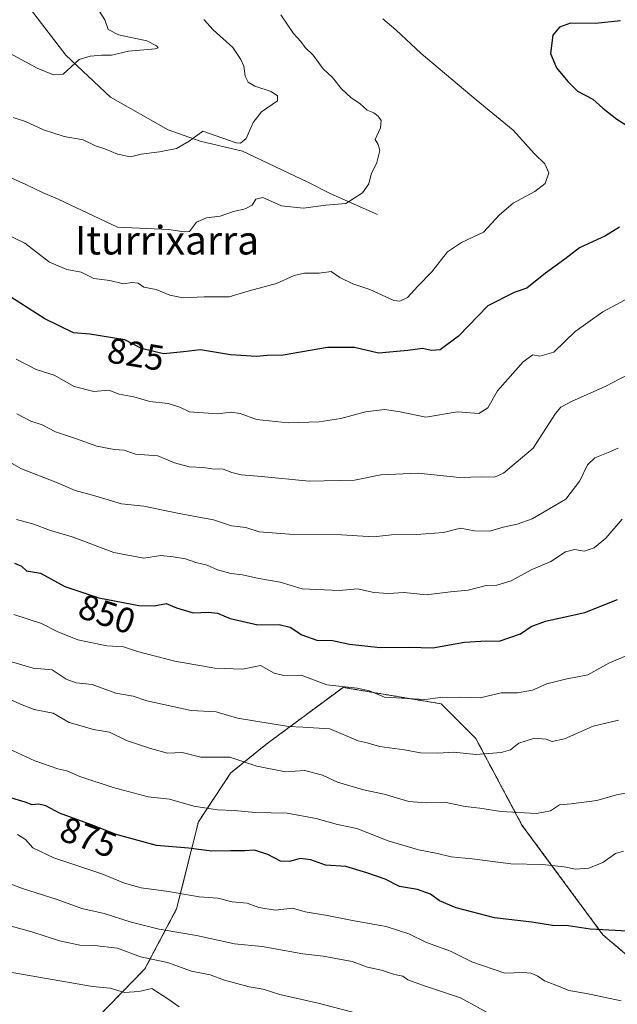
# Model space of a CAD drawing. Units: metres. Extents: x 654938 to 658404, y 4741742 to 4744133.
# Drawn here: x 656246 to 656413, y 4742013 to 4742289 of the extents above; entities that cross this region are included whole.
import ezdxf
from ezdxf.enums import TextEntityAlignment as Align

# ---------------------------------------------------------------- set-up
doc = ezdxf.new("R2010")
doc.units = ezdxf.units.M
doc.header["$MEASUREMENT"] = 0
doc.linetypes.add('TRAZOS', pattern=[0.75, 0.5, -0.25])
for name, color, linetype, lineweight in [('Arbolado forestal', 92, 'TRAZOS', 0), ('Arbolado forestal CxS', 92, 'Continuous', 0), ('Corriente natural lineal', 142, 'Continuous', 13), ('Curva de nivel maestra', 36, 'Continuous', 30), ('Curva de nivel normal', 36, 'Continuous', 0), ('Matorral', 135, 'Continuous', 0), ('Matorral CxS', 135, 'Continuous', 0), ('Rótulo de curva de nivel directora', 19, 'Continuous', 0), ('Texto cartográfico', 19, 'Continuous', 0)]:
    doc.layers.add(name, color=color, linetype=linetype, lineweight=lineweight)
doc.styles.add('Arial', font='txt', dxfattribs={"height": 0.2})

# ---------------------------------------------------------------- blocks, each defined once
blk = doc.blocks.new('*U212')
at = {"layer": 'Curva de nivel normal', "color": 36, "linetype": 'Continuous', "lineweight": 0}
blk.add_polyline3d([(656267.24, 4742292.79, 805), (656269.52, 4742289.13, 805), (656270.45, 4742286.44, 805), (656273.38, 4742284.9, 805), (656281.31, 4742283.29, 805), (656284.02, 4742281.86, 805), (656284.49, 4742281.26, 805), (656283.64, 4742281.04, 805), (656276.19, 4742280.33, 805), (656271.41, 4742279.22, 805), (656268.75, 4742279.2, 805), (656265.41, 4742278.97, 805), (656262.41, 4742278.01, 805), (656257.86, 4742273.91, 805), (656255.21, 4742273.71, 805), (656250.61, 4742275.58, 805), (656244.1, 4742279.12, 805), (656241.08, 4742280.52, 805), (656238.79, 4742282.04, 805), (656235.21, 4742283.65, 805), (656231.07, 4742286.32, 805), (656227.65, 4742287.56, 805), (656225.05, 4742288.96, 805), (656222.46, 4742291.03, 805)], dxfattribs=at)

msp = doc.modelspace()

# ---------------------------------------------------------------- linework, layer by layer
at = {"layer": 'Arbolado forestal', "color": 92, "linetype": 'TRAZOS', "lineweight": 0}
msp.add_polyline3d([(656451.2, 4741997, 880.84), (656409.13, 4742032.61, 875.39), (656386.47, 4742063.36, 866.11), (656373.52, 4742087.63, 858.36), (656363.81, 4742097.34, 855.42), (656336.33, 4742101.96, 854.75), (656314.68, 4742085.92, 862.13), (656304.81, 4742077.93, 866.69), (656295.78, 4742064.25, 871.61), (656289.68, 4742039.87, 882.24), (656280.77, 4742023.02, 892.8), (656267.29, 4742009.18, 898.79), (656231.02, 4741976.07, 912.84)], dxfattribs=at)
at = {"layer": 'Arbolado forestal CxS', "color": 92, "linetype": 'Continuous', "lineweight": 0}
msp.add_polyline3d([(656451.21, 4741997, 880.84), (656409.13, 4742032.61, 875.39), (656386.47, 4742063.36, 866.11), (656373.52, 4742087.63, 858.36), (656363.81, 4742097.34, 855.42), (656336.33, 4742101.96, 854.75), (656314.68, 4742085.92, 862.13), (656304.81, 4742077.93, 866.69), (656295.78, 4742064.25, 871.61), (656289.68, 4742039.87, 882.24), (656280.77, 4742023.02, 892.8), (656267.3, 4742009.18, 898.79), (656231.02, 4741976.07, 912.84), (656198.98, 4741983.79, 900.79), (656191.7, 4741962.7, 886.02), (656182.21, 4741942.54, 873.98), (656171.53, 4741928.31, 864.5), (656167.98, 4741909.33, 858.36), (656164.42, 4741864.27, 836.47), (656163.23, 4741838.17, 822.18), (656181.02, 4741809.71, 808.81), (656197.62, 4741784.81, 793.04), (656205.84, 4741769.65, 782.43), (655779.97, 4741759.95, 675.24)], dxfattribs=at)
at = {"layer": 'Corriente natural lineal', "color": 142, "linetype": 'Continuous', "lineweight": 13}
msp.add_polyline3d([(656345.97, 4742234.59, 815.99), (656332.73, 4742240.44, 814.47), (656326.44, 4742243.66, 813.38), (656308.17, 4742252.34, 811.02), (656296.29, 4742255.08, 810.32), (656287.28, 4742258.27, 809.42), (656271.13, 4742267.48, 807.13), (656258.65, 4742279.18, 804.34), (656248.7, 4742292.13, 802.57)], dxfattribs=at)
at = {"layer": 'Curva de nivel maestra', "color": 36, "linetype": 'Continuous', "lineweight": 30}
for points in [[(656414.08, 4742288.82, 825), (656407.08, 4742288.11, 825), (656400.08, 4742288.16, 825), (656397.01, 4742287.09, 825), (656395.15, 4742284.79, 825), (656394.47, 4742279.71, 825), (656396.12, 4742275.7, 825), (656399.33, 4742271.86, 825), (656402.04, 4742269.1, 825), (656406.3, 4742266.91, 825), (656409.09, 4742264.34, 825), (656413.07, 4742261.26, 825), (656416.58, 4742259.06, 825)], [(656413.82, 4742230.96, 825), (656409.86, 4742228.54, 825), (656402.59, 4742225.16, 825), (656398.46, 4742222, 825), (656393.08, 4742218.06, 825), (656387.79, 4742213.9, 825), (656384.24, 4742212.71, 825), (656376.93, 4742208.96, 825), (656368.65, 4742200.4, 825), (656363.56, 4742196.58, 825), (656361.08, 4742196.37, 825), (656358.63, 4742196.95, 825), (656354.48, 4742196.44, 825), (656346.28, 4742195.64, 825), (656339.55, 4742197.24, 825), (656331.95, 4742197.22, 825), (656319.55, 4742195.12, 825), (656315.08, 4742194.98, 825), (656312.08, 4742194.7, 825), (656304.78, 4742195.22, 825), (656296.37, 4742196.6, 825), (656291.61, 4742196, 825), (656285.98, 4742195.46, 825), (656279.86, 4742197.01, 825), (656275.14, 4742199.45, 825), (656265.38, 4742201.04, 825), (656260.82, 4742201.38, 825), (656252.7, 4742205.33, 825), (656243.37, 4742211.28, 825)], [(656244.28, 4742136.82, 850), (656246.2, 4742135.94, 850), (656247.61, 4742134.66, 850), (656251.57, 4742133.97, 850), (656258.37, 4742130.27, 850), (656267.89, 4742127.06, 850), (656279.08, 4742124.94, 850), (656283.41, 4742124.79, 850), (656286.75, 4742125.47, 850), (656289.64, 4742124.26, 850), (656294.3, 4742122.82, 850), (656298.64, 4742123.09, 850), (656301.15, 4742122.8, 850), (656304.67, 4742121.26, 850), (656312.45, 4742119.51, 850), (656318.44, 4742119.63, 850), (656321.48, 4742118.88, 850), (656324.74, 4742116.66, 850), (656328.98, 4742115.23, 850), (656333.37, 4742115.12, 850), (656338.13, 4742114.07, 850), (656346.73, 4742113.14, 850), (656354.96, 4742113.2, 850), (656361.5, 4742113.08, 850), (656370.35, 4742114.62, 850), (656376.42, 4742115, 850), (656380.07, 4742114.96, 850), (656386.03, 4742116.93, 850), (656389.07, 4742119.01, 850), (656393.02, 4742120.5, 850), (656404.08, 4742122.99, 850), (656413.21, 4742126.6, 850)], [(656416.02, 4742033.58, 875), (656405.57, 4742034.14, 875), (656399.5, 4742035.06, 875), (656395.01, 4742035.2, 875), (656389.21, 4742036.1, 875), (656378.78, 4742037.35, 875), (656368.04, 4742040.12, 875), (656363.32, 4742042.13, 875), (656360.83, 4742043.94, 875), (656357.18, 4742045.26, 875), (656352.18, 4742046.08, 875), (656348.14, 4742048.16, 875), (656342.98, 4742049.92, 875), (656337.08, 4742051.76, 875), (656331.41, 4742052.08, 875), (656327.3, 4742053.59, 875), (656324.31, 4742054.02, 875), (656321.3, 4742053.15, 875), (656318.8, 4742053.26, 875), (656315.27, 4742055.1, 875), (656311.46, 4742056.32, 875), (656308.75, 4742056.08, 875), (656304.86, 4742056.15, 875), (656299.58, 4742056.04, 875), (656292.98, 4742056.88, 875), (656284.04, 4742057.61, 875), (656272.74, 4742060.66, 875), (656265.84, 4742063.38, 875), (656256.84, 4742066.66, 875), (656253.04, 4742068.71, 875), (656251.06, 4742069.2, 875), (656249.2, 4742068.98, 875), (656247.24, 4742069.74, 875), (656243.54, 4742070.91, 875)]]:
    msp.add_polyline3d(points, dxfattribs=at)
at = {"layer": 'Curva de nivel normal', "color": 36, "linetype": 'Continuous', "lineweight": 0}
for points in [[(656236.82, 4742231.5, 820), (656247.13, 4742226.5, 820), (656254.07, 4742221.18, 820), (656258.94, 4742219.14, 820), (656262.92, 4742218.36, 820), (656266.47, 4742216.58, 820), (656270.93, 4742216.07, 820), (656274.75, 4742215.12, 820), (656277.08, 4742215.45, 820), (656278.9, 4742215.26, 820), (656280.5, 4742214.16, 820), (656283.93, 4742213.51, 820), (656287.73, 4742211.96, 820), (656291.54, 4742211.17, 820), (656297.41, 4742211.48, 820), (656304.41, 4742211.46, 820), (656309.98, 4742213.17, 820), (656317.67, 4742215.18, 820), (656322.64, 4742217.45, 820), (656325.55, 4742218.1, 820), (656329.65, 4742218.1, 820), (656332.99, 4742218.55, 820), (656335.44, 4742216.93, 820), (656339.08, 4742215.12, 820), (656343.82, 4742213.51, 820), (656350.59, 4742210.47, 820), (656352.22, 4742210.26, 820), (656354.41, 4742211.31, 820), (656357.31, 4742214.45, 820), (656361.21, 4742218.44, 820), (656365.55, 4742224.06, 820), (656369.48, 4742226.73, 820), (656375.7, 4742229.59, 820), (656380.17, 4742234.41, 820), (656383.97, 4742237.74, 820), (656390.08, 4742241, 820), (656392.98, 4742243.26, 820), (656394.03, 4742246.27, 820), (656392.9, 4742248.8, 820), (656389.96, 4742251.54, 820), (656384.01, 4742258.19, 820), (656373.67, 4742266.66, 820), (656358.18, 4742279.69, 820), (656351.08, 4742286.33, 820), (656347.5, 4742289.41, 820)], [(656318.86, 4742290.55, 815), (656322.41, 4742285.32, 815), (656324.51, 4742283.04, 815), (656325.71, 4742281.33, 815), (656327.95, 4742279.19, 815), (656330.78, 4742275.35, 815), (656333.37, 4742272.94, 815), (656335.84, 4742269.83, 815), (656338.55, 4742267.24, 815), (656341, 4742265.63, 815), (656343.08, 4742263.82, 815), (656344.94, 4742263.06, 815), (656346.18, 4742262.12, 815), (656347.02, 4742260.92, 815), (656346.85, 4742258.84, 815), (656345.33, 4742255.58, 815), (656346.15, 4742254.18, 815), (656346.65, 4742252.54, 815), (656345.82, 4742249.12, 815), (656344.22, 4742245.85, 815), (656343.58, 4742243.12, 815), (656341.76, 4742240.63, 815), (656337.07, 4742237.66, 815), (656331.49, 4742237.19, 815), (656325.18, 4742236.28, 815), (656319.08, 4742236.99, 815), (656313.87, 4742239.35, 815), (656311.89, 4742238.85, 815), (656310.87, 4742237.17, 815), (656308.86, 4742236.16, 815), (656305.65, 4742235.4, 815), (656301.84, 4742234.09, 815), (656298.06, 4742233.62, 815), (656295.28, 4742232.44, 815), (656293.25, 4742229.78, 815), (656291.81, 4742229.72, 815), (656287.51, 4742230.31, 815), (656273.08, 4742230.99, 815), (656256.5, 4742238.82, 815), (656252.12, 4742240.7, 815), (656247.45, 4742242.93, 815), (656240.74, 4742245.95, 815)], [(656297.32, 4742289.23, 810), (656299.96, 4742286.32, 810), (656305.39, 4742281.4, 810), (656307.65, 4742278, 810), (656308.54, 4742276.16, 810), (656308.93, 4742273.35, 810), (656309.69, 4742271.64, 810), (656311.63, 4742270.54, 810), (656316.15, 4742269.06, 810), (656317.96, 4742267.82, 810), (656317.96, 4742266.45, 810), (656313.46, 4742263.32, 810), (656311.09, 4742260.32, 810), (656309.15, 4742255.83, 810), (656307.55, 4742254.55, 810), (656306.34, 4742254.6, 810), (656296.99, 4742257.94, 810), (656293.23, 4742255.14, 810), (656289.67, 4742253.1, 810), (656284.9, 4742252.08, 810), (656279.75, 4742251.51, 810), (656276.75, 4742250.74, 810), (656273.13, 4742251.48, 810), (656269.6, 4742252.97, 810), (656266.93, 4742253.8, 810), (656263.5, 4742255.48, 810), (656258.2, 4742256.44, 810), (656252.41, 4742258.32, 810), (656247.37, 4742260.61, 810), (656243.84, 4742261.75, 810)], [(656416.41, 4742211.14, 830), (656409.08, 4742207.22, 830), (656401.41, 4742201.77, 830), (656395.41, 4742195.91, 830), (656391.47, 4742194.81, 830), (656389.53, 4742195.18, 830), (656386.81, 4742193.2, 830), (656379.58, 4742185.11, 830), (656376.9, 4742180.31, 830), (656374.41, 4742178.72, 830), (656368.41, 4742179.18, 830), (656359.51, 4742177.76, 830), (656352.32, 4742179.19, 830), (656347.92, 4742179.91, 830), (656342.61, 4742179.18, 830), (656335.67, 4742177.33, 830), (656329.63, 4742176.37, 830), (656320.96, 4742176.17, 830), (656312.09, 4742177.07, 830), (656307.5, 4742178.72, 830), (656304.94, 4742179.08, 830), (656301.13, 4742178.62, 830), (656293.26, 4742179.18, 830), (656290.6, 4742180.5, 830), (656287.3, 4742181.54, 830), (656282.16, 4742182.07, 830), (656277.72, 4742183.43, 830), (656273.54, 4742184.13, 830), (656270.67, 4742185.28, 830), (656266.43, 4742184.96, 830), (656261, 4742186.34, 830), (656255.33, 4742189.52, 830), (656250.29, 4742191.06, 830), (656244.71, 4742194.02, 830)], [(656244.85, 4742178.64, 835), (656248.8, 4742176.56, 835), (656252.02, 4742175.56, 835), (656255.69, 4742173.62, 835), (656261.62, 4742171.62, 835), (656267.32, 4742169.57, 835), (656272.15, 4742168.69, 835), (656275.01, 4742168.44, 835), (656278.13, 4742167.39, 835), (656284.42, 4742166.85, 835), (656289.08, 4742164.94, 835), (656293.2, 4742163.8, 835), (656297.24, 4742163.59, 835), (656299.59, 4742163.24, 835), (656302.76, 4742163.18, 835), (656305.16, 4742162.23, 835), (656307.8, 4742161.57, 835), (656313.47, 4742161.12, 835), (656326.82, 4742159.82, 835), (656339.53, 4742160.02, 835), (656346.89, 4742161.51, 835), (656357.41, 4742161.98, 835), (656368.97, 4742160.8, 835), (656375.16, 4742161, 835), (656378.8, 4742160.87, 835), (656381.28, 4742162.02, 835), (656389.57, 4742168.99, 835), (656395.89, 4742178.73, 835), (656397.33, 4742180.49, 835), (656400.36, 4742182.08, 835), (656409.93, 4742186.41, 835), (656422.83, 4742193.16, 835)], [(656413.41, 4742169.04, 840), (656410.64, 4742167.78, 840), (656406.93, 4742166.35, 840), (656404.81, 4742164.38, 840), (656402.71, 4742159.84, 840), (656398.75, 4742154.74, 840), (656389.33, 4742149.2, 840), (656385.15, 4742147.7, 840), (656381.18, 4742146.85, 840), (656377.42, 4742145.76, 840), (656373.2, 4742145.83, 840), (656369.23, 4742146.57, 840), (656364.45, 4742145.36, 840), (656356.89, 4742144.8, 840), (656349.86, 4742144.77, 840), (656344.88, 4742144.13, 840), (656335.86, 4742144.77, 840), (656322.54, 4742144.78, 840), (656312.84, 4742145.56, 840), (656309.08, 4742146.8, 840), (656305.08, 4742147.26, 840), (656299.98, 4742148.94, 840), (656290.42, 4742150.68, 840), (656280.52, 4742152.77, 840), (656274.22, 4742153.46, 840), (656266.78, 4742155.68, 840), (656261.26, 4742157.2, 840), (656255.79, 4742159.54, 840), (656246.24, 4742163.22, 840), (656239.43, 4742167.1, 840)], [(656414.56, 4742149.09, 845), (656409.93, 4742143.83, 845), (656406.74, 4742141.11, 845), (656403.86, 4742140.12, 845), (656401.2, 4742140.59, 845), (656398.69, 4742139.96, 845), (656394.51, 4742137.28, 845), (656389.02, 4742134.87, 845), (656383.41, 4742131.84, 845), (656379.41, 4742130.65, 845), (656376.41, 4742130.56, 845), (656371.41, 4742129.24, 845), (656366.48, 4742128.75, 845), (656359.66, 4742127.92, 845), (656353.48, 4742128.6, 845), (656349.08, 4742128.29, 845), (656344.93, 4742128.56, 845), (656340.45, 4742129.58, 845), (656335.21, 4742129.12, 845), (656324.89, 4742129.61, 845), (656318.67, 4742131.49, 845), (656312.74, 4742132.46, 845), (656308.13, 4742133.5, 845), (656304.84, 4742133.9, 845), (656301.18, 4742134.88, 845), (656298.28, 4742136.19, 845), (656295.07, 4742136.98, 845), (656292.13, 4742138.04, 845), (656288.67, 4742138.58, 845), (656285.26, 4742138.94, 845), (656280.48, 4742138.15, 845), (656272.04, 4742139.79, 845), (656260.38, 4742144.14, 845), (656254.07, 4742146.03, 845), (656249.68, 4742147.75, 845), (656244.84, 4742149.06, 845)], [(656244.02, 4742122.36, 855), (656251.85, 4742119.91, 855), (656256.22, 4742117.62, 855), (656262.02, 4742115.3, 855), (656270.12, 4742113.61, 855), (656274.75, 4742113.29, 855), (656278.76, 4742111.99, 855), (656289.15, 4742109.31, 855), (656300.36, 4742107.38, 855), (656308.17, 4742107.11, 855), (656313.18, 4742108.09, 855), (656317.02, 4742105.93, 855), (656319.73, 4742105.31, 855), (656324.61, 4742105.36, 855), (656331.75, 4742102.67, 855), (656340.3, 4742101.71, 855), (656343.76, 4742100.96, 855), (656347.97, 4742099.2, 855), (656359.28, 4742098.6, 855), (656363.64, 4742099.11, 855), (656369.33, 4742099.24, 855), (656374.75, 4742098.99, 855), (656380.64, 4742100.42, 855), (656385.17, 4742100.47, 855), (656389.45, 4742101.21, 855), (656393.4, 4742102.96, 855), (656398.68, 4742104.24, 855), (656404.91, 4742105.44, 855), (656410.79, 4742108.73, 855), (656416.48, 4742111.2, 855)], [(656413.52, 4742092.77, 860), (656406.41, 4742091.12, 860), (656398.35, 4742087.57, 860), (656394.9, 4742086.76, 860), (656393.23, 4742087.46, 860), (656389.95, 4742087.74, 860), (656385.61, 4742086.3, 860), (656383.21, 4742084.47, 860), (656380.6, 4742083.66, 860), (656373.54, 4742083.17, 860), (656367.41, 4742083.83, 860), (656362.84, 4742083.55, 860), (656358.02, 4742083.65, 860), (656353.56, 4742084.46, 860), (656346.54, 4742085.37, 860), (656343.09, 4742086.38, 860), (656340.57, 4742086.94, 860), (656332.65, 4742090.34, 860), (656325.02, 4742090.83, 860), (656321.07, 4742090.97, 860), (656306.71, 4742093.3, 860), (656300.75, 4742095.1, 860), (656293.75, 4742095.5, 860), (656281.36, 4742098.2, 860), (656277.47, 4742099.5, 860), (656272.62, 4742100.33, 860), (656266.04, 4742102.74, 860), (656261.49, 4742103.2, 860), (656258.75, 4742104.3, 860), (656254.77, 4742106.88, 860), (656249.5, 4742107.39, 860), (656243.44, 4742109.13, 860)], [(656241.72, 4742099.11, 865), (656246.38, 4742097.04, 865), (656249.8, 4742095.74, 865), (656255.07, 4742094.73, 865), (656259.52, 4742092.09, 865), (656263.22, 4742091.12, 865), (656266.41, 4742090.12, 865), (656270.88, 4742089.36, 865), (656275.67, 4742087.02, 865), (656282.39, 4742084.85, 865), (656287.08, 4742083.54, 865), (656291.19, 4742083.66, 865), (656296.51, 4742082.35, 865), (656304.62, 4742082.39, 865), (656312.15, 4742079.9, 865), (656320.22, 4742078.32, 865), (656325.57, 4742078.67, 865), (656330.55, 4742077.36, 865), (656334.78, 4742075.41, 865), (656342.06, 4742073.2, 865), (656347.8, 4742071.98, 865), (656354.8, 4742069.94, 865), (656359.66, 4742069.56, 865), (656364.71, 4742069.81, 865), (656370.53, 4742068.57, 865), (656374.64, 4742068.09, 865), (656380.53, 4742067.17, 865), (656390.53, 4742066.58, 865), (656394.45, 4742067.3, 865), (656396.96, 4742069, 865), (656400.29, 4742069.28, 865), (656407.48, 4742070.23, 865), (656412.93, 4742071.84, 865), (656417.24, 4742072.64, 865)], [(656414.93, 4742056.06, 870), (656412.63, 4742055.38, 870), (656409.1, 4742052.88, 870), (656405.17, 4742051.31, 870), (656401.44, 4742050.99, 870), (656398.33, 4742051.62, 870), (656392.25, 4742052.26, 870), (656383.34, 4742052.46, 870), (656372.47, 4742053.88, 870), (656366.61, 4742054.48, 870), (656362.8, 4742055.38, 870), (656357.45, 4742056.38, 870), (656348.96, 4742058.97, 870), (656340.21, 4742062.41, 870), (656334.78, 4742063.47, 870), (656328.75, 4742065.18, 870), (656320.7, 4742066.65, 870), (656311.68, 4742066.91, 870), (656305.92, 4742067.48, 870), (656301.09, 4742067.66, 870), (656294.46, 4742068.69, 870), (656287.72, 4742070.62, 870), (656281.7, 4742071.27, 870), (656271.89, 4742073.85, 870), (656262.51, 4742076.98, 870), (656258.95, 4742078.54, 870), (656256.35, 4742079.13, 870), (656249.96, 4742081.34, 870), (656240.21, 4742085.81, 870)], [(656245.12, 4742060.69, 880), (656247.37, 4742059.27, 880), (656249.38, 4742056.95, 880), (656255.26, 4742054.17, 880), (656268.7, 4742049.64, 880), (656275.03, 4742047.06, 880), (656279.74, 4742045.75, 880), (656287.39, 4742044.71, 880), (656296.03, 4742043.26, 880), (656301.22, 4742042.87, 880), (656305.24, 4742041.82, 880), (656309.44, 4742041.42, 880), (656312.69, 4742040.26, 880), (656317.3, 4742039.53, 880), (656322.14, 4742040.02, 880), (656325.67, 4742039.02, 880), (656331.41, 4742038.08, 880), (656339.41, 4742036.46, 880), (656348.41, 4742034.94, 880), (656354.75, 4742032.81, 880), (656359.75, 4742030.38, 880), (656366.41, 4742028, 880), (656372.4, 4742025.03, 880), (656381.7, 4742021.86, 880), (656386.74, 4742021.99, 880), (656389.08, 4742021.86, 880), (656390.89, 4742020.97, 880), (656392.79, 4742019.7, 880), (656397.14, 4742018.02, 880), (656399.56, 4742016.96, 880), (656404.52, 4742016.09, 880), (656414.23, 4742014.05, 880)], [(656380.59, 4742008.61, 885), (656369.23, 4742014.89, 885), (656358.84, 4742018.34, 885), (656354.44, 4742020, 885), (656353.04, 4742020.97, 885), (656350.78, 4742021.43, 885), (656347.11, 4742022.64, 885), (656343.21, 4742023.5, 885), (656338.92, 4742025.1, 885), (656334.27, 4742025.91, 885), (656330.73, 4742026.63, 885), (656325.02, 4742027.26, 885), (656313.64, 4742029.28, 885), (656305.9, 4742030.04, 885), (656295.26, 4742032.36, 885), (656284.82, 4742034.15, 885), (656276.93, 4742036.08, 885), (656269.41, 4742038.52, 885), (656263.08, 4742039.96, 885), (656256.19, 4742042.5, 885), (656246.51, 4742045.6, 885), (656239.52, 4742048.16, 885)], [(656339.73, 4742010.72, 890), (656329.38, 4742013.43, 890), (656318.64, 4742015.82, 890), (656313.89, 4742017.38, 890), (656310.03, 4742018.01, 890), (656303.14, 4742019.82, 890), (656299.09, 4742021.32, 890), (656293.82, 4742022.39, 890), (656287.08, 4742024.81, 890), (656279.51, 4742026.37, 890), (656273.09, 4742028.81, 890), (656266.65, 4742029.62, 890), (656262.54, 4742029.65, 890), (656256.84, 4742030.91, 890), (656249.1, 4742033.44, 890), (656239.52, 4742036.06, 890)], [(656290.41, 4742012.38, 895), (656287.26, 4742014.62, 895), (656282.75, 4742017.56, 895), (656279.08, 4742016.73, 895), (656275.08, 4742016.39, 895), (656271.08, 4742017.62, 895), (656266.08, 4742018.08, 895), (656237.54, 4742023.03, 895)]]:
    msp.add_polyline3d(points, dxfattribs=at)
at = {"layer": 'Matorral', "color": 135, "linetype": 'Continuous', "lineweight": 0}
msp.add_polyline3d([(656451.2, 4741997, 880.84), (656409.13, 4742032.61, 875.39), (656386.47, 4742063.36, 866.11), (656373.52, 4742087.63, 858.36), (656363.81, 4742097.34, 855.42), (656336.33, 4742101.96, 854.75), (656314.68, 4742085.92, 862.13), (656304.81, 4742077.93, 866.69), (656295.78, 4742064.25, 871.61), (656289.68, 4742039.87, 882.24), (656280.77, 4742023.02, 892.8), (656267.29, 4742009.18, 898.79), (656231.02, 4741976.07, 912.84)], dxfattribs=at)
at = {"layer": 'Matorral CxS', "color": 135, "linetype": 'Continuous', "lineweight": 0}
msp.add_polyline3d([(656444.64, 4741954.01, 891.12), (656349.37, 4741970.86, 904.19), (656299.63, 4741976.04, 909.46), (656256.44, 4741975.73, 909.88), (656231.02, 4741976.07, 912.84), (656267.3, 4742009.18, 898.79), (656280.77, 4742023.02, 892.8), (656289.68, 4742039.87, 882.24), (656295.78, 4742064.25, 871.61), (656304.81, 4742077.93, 866.69), (656314.68, 4742085.92, 862.13), (656336.33, 4742101.96, 854.75), (656363.81, 4742097.34, 855.42), (656373.52, 4742087.63, 858.36), (656386.47, 4742063.36, 866.11), (656409.13, 4742032.61, 875.39), (656451.21, 4741997, 880.84)], dxfattribs=at)

# ---------------------------------------------------------------- block references
at = {"layer": 'Curva de nivel normal', "color": 36, "linetype": 'Continuous', "lineweight": 0}
msp.add_blockref('*U212', (0, 0), dxfattribs=at)

# ---------------------------------------------------------------- texts
at = {"layer": 'Rótulo de curva de nivel directora', "color": 19, "linetype": 'Continuous', "lineweight": 0, "style": 'Arial'}
for s, rotation, p in [('825', -9.2528, (656278.25, 4742195.36)), ('850', -18.6334, (656270.17, 4742122.56)), ('875', -20.024, (656264.98, 4742059.94))]:
    msp.add_text(s, height=7, rotation=rotation, dxfattribs=at).set_placement(p, align=Align.MIDDLE_CENTER)
at = {"layer": 'Texto cartográfico', "color": 19, "linetype": 'Continuous', "lineweight": 0, "style": 'Arial'}
msp.add_text('Iturrixarra', height=8, dxfattribs=at).set_placement((656286.99, 4742227.33), align=Align.MIDDLE_CENTER)

doc.saveas('drawing.dxf')
